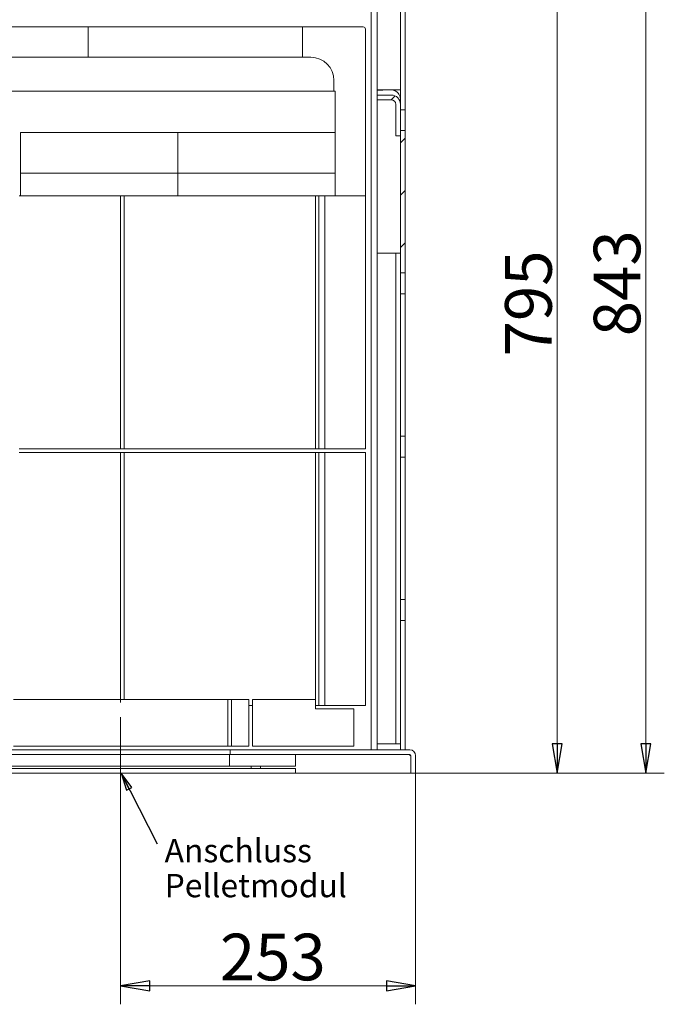
# Model space of a CAD drawing. Extents: x -3086 to -122, y 201 to 2693.
# Drawn here: x -2570 to -2017, y 1385 to 2230 of the extents above; entities that cross this region are included whole.
import ezdxf

# ---------------------------------------------------------------- set-up
doc = ezdxf.new("R2010")
doc.units = 0
doc.header["$LTSCALE"] = 5
doc.linetypes.add('CENTERX2', pattern=[20.32, 12.7, -2.54, 2.54, -2.54])
doc.layers.add('SLD-0', color=7, linetype='Continuous')
doc.styles.add('SLDTEXTSTYLE2', font='ARIAL.TTF', dxfattribs={"width": 0.948})
doc.styles.add('STANDARD-BrunnerGroßer Text', font='ARIAL.TTF')
doc.dimstyles.new('STANDARD-Brunner-IIGroßer Text', dxfattribs={"dimscale": 5, "dimtxt": 5.25, "dimasz": 3, "dimexe": 3.175, "dimexo": 0, "dimgap": 0.762, "dimtad": 1, "dimdec": 1, "dimrnd": 1e-08, "dimtxsty": 'STANDARD-BrunnerGroßer Text', "dimblk": 'Filled-1', "dimcen": 0.09, "dimdle": 10, "dimclrd": 7, "dimclre": 7, "dimclrt": 7, "dimadec": 1, "dimazin": 2, "dimtfac": 0.666667, "dimtmove": 0, "dimatfit": 3, "dimldrblk": 'Filled-1', "dimfxl": 1, "dimtolj": 1, "dimlwd": 25, "dimlwe": 25, "dimarcsym": 0})
pattern_1 = [(45, (-3877.723, -4.41), (-22.45064, 22.45064), [])]

# ---------------------------------------------------------------- blocks, each defined once
blk = doc.blocks.new('Filled-1')
at = {"color": 0}
for p, q in [((0, 0), (-1, 0.167)), ((-1, 0.167), (-1, -0.167)), ((-1, 0), (0, 0)), ((-1, -0.167), (0, 0))]:
    blk.add_line(p, q, dxfattribs=at)
at = {"color": 0, "flags": 128}
blk.add_lwpolyline([(-1, -0.167), (0, 0), (-1, 0.167), (-1, -0.167)], dxfattribs=at)
at = {"color": 0}
blk.add_solid([(-1, -0.167), (0, 0), (-1, 0.167), (-1, -0.167)], dxfattribs=at)
blk = doc.blocks.new('*D15')
at = {"layer": 'Defpoints', "color": 0}
for p in [(-2332.01, 2426.48), (-2230.06, 1583.59), (-2032.61, 1583.59)]:
    blk.add_point(p, dxfattribs=at)
at = {"layer": 'SLD-0', "color": 7, "lineweight": 15}
for p, q in [((-2332.01, 2426.48), (-2016.74, 2426.48)), ((-2032.61, 2401.48), (-2032.61, 1608.59)), ((-2230.06, 1583.59), (-2016.74, 1583.59))]:
    blk.add_line(p, q, dxfattribs=at)
at = {"layer": 'SLD-0', "color": 7, "lineweight": 15, "xscale": 25, "yscale": 25, "zscale": 25}
for p, rotation in [((-2032.61, 2426.48), 90), ((-2032.61, 1583.59), 270)]:
    blk.add_blockref('Filled-1', p, dxfattribs=dict(at, rotation=rotation))
at = {"layer": 'SLD-0', "color": 7, "lineweight": 15, "insert": (-2077.29, 2003.71), "char_height": 40, "attachment_point": 2, "rotation": 90, "style": 'STANDARD-BrunnerGroßer Text'}
blk.add_mtext('\\A1;843', dxfattribs=at)
blk = doc.blocks.new('*D16')
at = {"layer": 'Defpoints', "color": 0}
for p in [(-2599.96, 2380.87), (-2230.06, 1583.59), (-2108.66, 1583.59)]:
    blk.add_point(p, dxfattribs=at)
at = {"layer": 'SLD-0', "color": 7, "lineweight": 15}
for p, q in [((-2599.96, 2380.87), (-2092.78, 2380.87)), ((-2108.66, 2355.87), (-2108.66, 1608.59)), ((-2230.06, 1583.59), (-2092.78, 1583.59))]:
    blk.add_line(p, q, dxfattribs=at)
at = {"layer": 'SLD-0', "color": 7, "lineweight": 15, "xscale": 25, "yscale": 25, "zscale": 25}
for p, rotation in [((-2108.66, 2380.87), 90), ((-2108.66, 1583.59), 270)]:
    blk.add_blockref('Filled-1', p, dxfattribs=dict(at, rotation=rotation))
at = {"layer": 'SLD-0', "color": 7, "lineweight": 15, "insert": (-2153.31, 1986.41), "char_height": 40, "attachment_point": 2, "rotation": 90, "style": 'STANDARD-BrunnerGroßer Text'}
blk.add_mtext('\\A1;795', dxfattribs=at)
blk = doc.blocks.new('*D18')
at = {"layer": 'Defpoints', "color": 0}
for p in [(-2230.06, 1583.59), (-2483.06, 1567.93), (-2483.06, 1401.16)]:
    blk.add_point(p, dxfattribs=at)
at = {"layer": 'SLD-0', "color": 7, "lineweight": 15}
for p, q in [((-2230.06, 1583.59), (-2230.06, 1385.29)), ((-2483.06, 1567.93), (-2483.06, 1385.29)), ((-2255.06, 1401.16), (-2458.06, 1401.16))]:
    blk.add_line(p, q, dxfattribs=at)
at = {"layer": 'SLD-0', "color": 7, "lineweight": 15, "xscale": 25, "yscale": 25, "zscale": 25, "rotation": 180}
blk.add_blockref('Filled-1', (-2483.06, 1401.16), dxfattribs=at)
at = {"layer": 'SLD-0', "color": 7, "lineweight": 15, "xscale": 25, "yscale": 25, "zscale": 25}
blk.add_blockref('Filled-1', (-2230.06, 1401.16), dxfattribs=at)
at = {"layer": 'SLD-0', "color": 7, "lineweight": 15, "insert": (-2352.55, 1445.84), "char_height": 40, "attachment_point": 2, "style": 'STANDARD-BrunnerGroßer Text'}
blk.add_mtext('\\A1;253', dxfattribs=at)
blk = doc.blocks.new('SW_NOTE_22')
at = {"layer": 'SLD-0', "color": 0, "char_height": 20, "attachment_point": 1, "style": 'SLDTEXTSTYLE2'}
for s, insert in [('Anschluss', (6.47, 4.21)), ('Pelletmodul', (6.47, -25.79))]:
    blk.add_mtext(s, dxfattribs=dict(at, insert=insert))

msp = doc.modelspace()

# ---------------------------------------------------------------- hatches: boundary and pattern name
at = {"linetype": 'Continuous', "lineweight": 15}
h = msp.add_hatch(dxfattribs=at)
h.set_pattern_fill('ANSI31', scale=10, style=0)
h.set_pattern_definition(pattern_1)
edge = h.paths.add_edge_path(flags=0)
edge.add_ellipse((-2251.06, 2157.13), major_axis=(0, 8), ratio=0.999391, start_angle=270, end_angle=360)
edge.add_line((-2251.06, 2165.14), (-2263.06, 2165.14))
edge.add_line((-2263.06, 2165.14), (-2263.06, 2161.14))
edge.add_line((-2263.06, 2161.14), (-2251.06, 2161.14))
edge.add_ellipse((-2251.06, 2157.13), major_axis=(0, 4), ratio=0.999391, start_angle=270, end_angle=360, ccw=False)
edge.add_line((-2247.06, 2157.13), (-2247.06, 2130.12))
edge.add_line((-2247.06, 2130.12), (-2243.06, 2130.12))
edge.add_line((-2243.06, 2130.12), (-2243.06, 2157.13))
h = msp.add_hatch(dxfattribs=at)
h.set_pattern_fill('ANSI31', scale=10, style=0)
h.set_pattern_definition(pattern_1)
h.paths.add_polyline_path([(-2243.06, 2134.59), (-2243.06, 2012.59), (-2239.06, 2012.59), (-2239.06, 2134.59)], flags=0)

# ---------------------------------------------------------------- linework, layer by layer
at = {"color": 7, "linetype": 'Continuous', "lineweight": 15}
for p, q in [((-2243.06, 2349.3), (-2243.06, 2152.59)), ((-2239.06, 2152.59), (-2239.06, 2349.3)), ((-2268.06, 1603.59), (-2268.06, 2246.89)), ((-2263.06, 2246.89), (-2263.06, 1603.59)), ((-2511.06, 2223.59), (-2681.06, 2223.59)), ((-2511.06, 2197.59), (-2511.06, 2223.59)), ((-2327.06, 2223.59), (-2511.06, 2223.59)), ((-2327.06, 2223.59), (-2327.06, 2197.59)), ((-2275.06, 2223.59), (-2327.06, 2223.59)), ((-2273.06, 2078.59), (-2273.06, 2221.59)), ((-2511.06, 2197.59), (-2636.06, 2197.59)), ((-2511.06, 2197.59), (-2327.06, 2197.59)), ((-2320.06, 2197.59), (-2327.06, 2197.59)), ((-2300.06, 2168.59), (-2300.06, 2177.59)), ((-2636.06, 2168.59), (-2320.06, 2168.59)), ((-2300.06, 2168.59), (-2320.06, 2168.59)), ((-2299.06, 2168.59), (-2300.06, 2168.59)), ((-2299.06, 2168.59), (-2299.06, 2078.59)), ((-2263.06, 2169.49), (-2258.06, 2169.49)), ((-2258.06, 2169.32), (-2263.06, 2169.32)), ((-2263.06, 2161.14), (-2263.06, 2165.14)), ((-2251.06, 2165.14), (-2263.06, 2165.14)), ((-2258.06, 2169.32), (-2258.06, 2169.49)), ((-2258.06, 2169.49), (-2251.06, 2169.49)), ((-2251.06, 2169.49), (-2243.06, 2169.49)), ((-2263.06, 2161.14), (-2251.06, 2161.14)), ((-2247.06, 2157.13), (-2247.06, 2130.12)), ((-2243.06, 2130.12), (-2243.06, 2157.13)), ((-2243.06, 2152.59), (-2239.06, 2152.59)), ((-2239.06, 2134.59), (-2239.06, 2152.59)), ((-2434.06, 2132.97), (-2569.06, 2132.97)), ((-2569.06, 2098.02), (-2569.06, 2132.97)), ((-2434.06, 2098.02), (-2434.06, 2132.97)), ((-2299.06, 2132.97), (-2434.06, 2132.97)), ((-2434.06, 2098.02), (-2434.06, 2132.97)), ((-2299.06, 2098.02), (-2299.06, 2132.97)), ((-2247.06, 2130.12), (-2243.06, 2130.12)), ((-2239.06, 2134.59), (-2243.06, 2134.59)), ((-2243.06, 2134.59), (-2243.06, 2012.59)), ((-2239.06, 2012.59), (-2239.06, 2134.59)), ((-2569.06, 2098.02), (-2434.06, 2098.02)), ((-2569.06, 2078.59), (-2569.06, 2098.02)), ((-2434.06, 2078.59), (-2434.06, 2098.02)), ((-2434.06, 2098.02), (-2299.06, 2098.02)), ((-2434.06, 2078.59), (-2434.06, 2098.02)), ((-2569.06, 2078.59), (-2570.24, 2078.59)), ((-2569.06, 2078.59), (-2434.06, 2078.59)), ((-2483.06, 2078.59), (-2483.06, 1861.59)), ((-2480.06, 1861.59), (-2480.06, 2078.59)), ((-2434.06, 2078.59), (-2313.06, 2078.59)), ((-2316.06, 2078.59), (-2316.06, 1861.59)), ((-2313.06, 1861.59), (-2313.06, 2078.59)), ((-2313.06, 2078.59), (-2312.26, 2078.59)), ((-2308.87, 2078.59), (-2312.26, 2078.59)), ((-2308.87, 2078.59), (-2308.06, 2078.59)), ((-2308.06, 2078.59), (-2308.06, 1861.59)), ((-2308.06, 2078.59), (-2273.06, 2078.59)), ((-2273.06, 2078.59), (-2299.06, 2078.59)), ((-2273.06, 1861.59), (-2273.06, 2078.59)), ((-2247.06, 2029.49), (-2263.06, 2029.49)), ((-2247.06, 2029.49), (-2247.06, 1608.59)), ((-2243.06, 2029.49), (-2247.06, 2029.49)), ((-2243.06, 1608.59), (-2243.06, 2029.49)), ((-2243.06, 2012.59), (-2239.06, 2012.59)), ((-2239.06, 1994.59), (-2239.06, 2012.59)), ((-2239.06, 1994.59), (-2243.06, 1994.59)), ((-2243.06, 1994.59), (-2243.06, 1872.59)), ((-2239.06, 1872.59), (-2239.06, 1994.59)), ((-2243.06, 1872.59), (-2239.06, 1872.59)), ((-2239.06, 1854.59), (-2239.06, 1872.59)), ((-2559.88, 1861.59), (-2570.24, 1861.59)), ((-2559.88, 1858.59), (-2570.24, 1858.59)), ((-2558.9, 1861.59), (-2559.88, 1861.59)), ((-2559.88, 1858.59), (-2558.9, 1858.59)), ((-2558.22, 1861.59), (-2558.9, 1861.59)), ((-2558.22, 1858.59), (-2558.9, 1858.59)), ((-2557.24, 1861.59), (-2558.22, 1861.59)), ((-2558.22, 1858.59), (-2557.24, 1858.59)), ((-2557.24, 1861.59), (-2547.88, 1861.59)), ((-2557.24, 1858.59), (-2547.88, 1858.59)), ((-2546.9, 1861.59), (-2547.88, 1861.59)), ((-2547.88, 1858.59), (-2546.9, 1858.59)), ((-2546.22, 1861.59), (-2546.9, 1861.59)), ((-2546.22, 1858.59), (-2546.9, 1858.59)), ((-2545.24, 1861.59), (-2546.22, 1861.59)), ((-2546.22, 1858.59), (-2545.24, 1858.59)), ((-2534.88, 1861.59), (-2545.24, 1861.59)), ((-2534.88, 1858.59), (-2545.24, 1858.59)), ((-2533.9, 1861.59), (-2534.88, 1861.59)), ((-2534.88, 1858.59), (-2533.9, 1858.59)), ((-2533.22, 1861.59), (-2533.9, 1861.59)), ((-2533.22, 1858.59), (-2533.9, 1858.59)), ((-2532.24, 1861.59), (-2533.22, 1861.59)), ((-2533.22, 1858.59), (-2532.24, 1858.59)), ((-2532.24, 1861.59), (-2522.88, 1861.59)), ((-2532.24, 1858.59), (-2522.88, 1858.59)), ((-2521.9, 1861.59), (-2522.88, 1861.59)), ((-2522.88, 1858.59), (-2521.9, 1858.59)), ((-2521.22, 1861.59), (-2521.9, 1861.59)), ((-2521.22, 1858.59), (-2521.9, 1858.59)), ((-2520.24, 1861.59), (-2521.22, 1861.59)), ((-2521.22, 1858.59), (-2520.24, 1858.59)), ((-2509.88, 1861.59), (-2520.24, 1861.59)), ((-2509.88, 1858.59), (-2520.24, 1858.59)), ((-2508.9, 1861.59), (-2509.88, 1861.59)), ((-2509.88, 1858.59), (-2508.9, 1858.59)), ((-2508.22, 1861.59), (-2508.9, 1861.59)), ((-2508.22, 1858.59), (-2508.9, 1858.59)), ((-2507.24, 1861.59), (-2508.22, 1861.59)), ((-2508.22, 1858.59), (-2507.24, 1858.59)), ((-2507.24, 1861.59), (-2485.06, 1861.59)), ((-2507.24, 1858.59), (-2485.06, 1858.59)), ((-2483.06, 1861.59), (-2485.06, 1861.59)), ((-2485.06, 1858.59), (-2483.06, 1858.59)), ((-2483.06, 1861.59), (-2481.67, 1861.59)), ((-2483.06, 1858.59), (-2483.06, 1646.59)), ((-2483.06, 1858.59), (-2481.67, 1858.59)), ((-2480.06, 1861.59), (-2481.67, 1861.59)), ((-2481.67, 1858.59), (-2480.06, 1858.59)), ((-2478.06, 1861.59), (-2480.06, 1861.59)), ((-2480.06, 1646.59), (-2480.06, 1858.59)), ((-2480.06, 1858.59), (-2478.06, 1858.59)), ((-2478.06, 1861.59), (-2465.88, 1861.59)), ((-2478.06, 1858.59), (-2465.88, 1858.59)), ((-2464.9, 1861.59), (-2465.88, 1861.59)), ((-2465.88, 1858.59), (-2464.9, 1858.59)), ((-2464.22, 1861.59), (-2464.9, 1861.59)), ((-2464.22, 1858.59), (-2464.9, 1858.59)), ((-2463.24, 1861.59), (-2464.22, 1861.59)), ((-2464.22, 1858.59), (-2463.24, 1858.59)), ((-2452.88, 1861.59), (-2463.24, 1861.59)), ((-2452.88, 1858.59), (-2463.24, 1858.59)), ((-2451.9, 1861.59), (-2452.88, 1861.59)), ((-2452.88, 1858.59), (-2451.9, 1858.59)), ((-2451.22, 1861.59), (-2451.9, 1861.59)), ((-2451.22, 1858.59), (-2451.9, 1858.59)), ((-2450.24, 1861.59), (-2451.22, 1861.59)), ((-2451.22, 1858.59), (-2450.24, 1858.59)), ((-2450.24, 1861.59), (-2440.88, 1861.59)), ((-2450.24, 1858.59), (-2440.88, 1858.59)), ((-2439.9, 1861.59), (-2440.88, 1861.59)), ((-2440.88, 1858.59), (-2439.9, 1858.59)), ((-2439.22, 1861.59), (-2439.9, 1861.59)), ((-2439.22, 1858.59), (-2439.9, 1858.59)), ((-2438.24, 1861.59), (-2439.22, 1861.59)), ((-2439.22, 1858.59), (-2438.24, 1858.59)), ((-2427.88, 1861.59), (-2438.24, 1861.59)), ((-2427.88, 1858.59), (-2438.24, 1858.59)), ((-2426.9, 1861.59), (-2427.88, 1861.59)), ((-2427.88, 1858.59), (-2426.9, 1858.59)), ((-2426.22, 1861.59), (-2426.9, 1861.59)), ((-2426.22, 1858.59), (-2426.9, 1858.59)), ((-2425.24, 1861.59), (-2426.22, 1861.59)), ((-2426.22, 1858.59), (-2425.24, 1858.59)), ((-2425.24, 1861.59), (-2415.88, 1861.59)), ((-2425.24, 1858.59), (-2415.88, 1858.59)), ((-2414.9, 1861.59), (-2415.88, 1861.59)), ((-2415.88, 1858.59), (-2414.9, 1858.59)), ((-2414.22, 1861.59), (-2414.9, 1861.59)), ((-2414.22, 1858.59), (-2414.9, 1858.59)), ((-2413.24, 1861.59), (-2414.22, 1861.59)), ((-2414.22, 1858.59), (-2413.24, 1858.59)), ((-2402.88, 1861.59), (-2413.24, 1861.59)), ((-2402.88, 1858.59), (-2413.24, 1858.59)), ((-2401.9, 1861.59), (-2402.88, 1861.59)), ((-2402.88, 1858.59), (-2401.9, 1858.59)), ((-2401.22, 1861.59), (-2401.9, 1861.59)), ((-2401.22, 1858.59), (-2401.9, 1858.59)), ((-2400.24, 1861.59), (-2401.22, 1861.59)), ((-2401.22, 1858.59), (-2400.24, 1858.59)), ((-2400.24, 1861.59), (-2390.88, 1861.59)), ((-2400.24, 1858.59), (-2390.88, 1858.59)), ((-2389.9, 1861.59), (-2390.88, 1861.59)), ((-2390.88, 1858.59), (-2389.9, 1858.59)), ((-2389.22, 1861.59), (-2389.9, 1861.59)), ((-2389.22, 1858.59), (-2389.9, 1858.59)), ((-2388.24, 1861.59), (-2389.22, 1861.59)), ((-2389.22, 1858.59), (-2388.24, 1858.59)), ((-2377.88, 1861.59), (-2388.24, 1861.59)), ((-2377.88, 1858.59), (-2388.24, 1858.59)), ((-2376.9, 1861.59), (-2377.88, 1861.59)), ((-2377.88, 1858.59), (-2376.9, 1858.59)), ((-2376.22, 1861.59), (-2376.9, 1861.59)), ((-2376.22, 1858.59), (-2376.9, 1858.59)), ((-2375.24, 1861.59), (-2376.22, 1861.59)), ((-2376.22, 1858.59), (-2375.24, 1858.59)), ((-2375.24, 1861.59), (-2365.88, 1861.59)), ((-2375.24, 1858.59), (-2365.88, 1858.59)), ((-2364.9, 1861.59), (-2365.88, 1861.59)), ((-2365.88, 1858.59), (-2364.9, 1858.59)), ((-2364.22, 1861.59), (-2364.9, 1861.59)), ((-2364.22, 1858.59), (-2364.9, 1858.59)), ((-2363.24, 1861.59), (-2364.22, 1861.59)), ((-2364.22, 1858.59), (-2363.24, 1858.59)), ((-2352.88, 1861.59), (-2363.24, 1861.59)), ((-2352.88, 1858.59), (-2363.24, 1858.59)), ((-2351.9, 1861.59), (-2352.88, 1861.59)), ((-2352.88, 1858.59), (-2351.9, 1858.59)), ((-2351.22, 1861.59), (-2351.9, 1861.59)), ((-2351.22, 1858.59), (-2351.9, 1858.59)), ((-2350.24, 1861.59), (-2351.22, 1861.59)), ((-2351.22, 1858.59), (-2350.24, 1858.59)), ((-2350.24, 1861.59), (-2318.06, 1861.59)), ((-2350.24, 1858.59), (-2318.06, 1858.59)), ((-2316.06, 1861.59), (-2318.06, 1861.59)), ((-2318.06, 1858.59), (-2316.06, 1858.59)), ((-2314.06, 1861.59), (-2316.06, 1861.59)), ((-2316.06, 1858.59), (-2316.06, 1646.59)), ((-2316.06, 1858.59), (-2314.06, 1858.59)), ((-2314.06, 1861.59), (-2313.06, 1861.59)), ((-2314.06, 1858.59), (-2313.06, 1858.59)), ((-2312.26, 1861.59), (-2313.06, 1861.59)), ((-2313.06, 1641.59), (-2313.06, 1858.59)), ((-2313.06, 1858.59), (-2312.26, 1858.59)), ((-2308.87, 1861.59), (-2312.26, 1861.59)), ((-2308.87, 1858.59), (-2312.26, 1858.59)), ((-2308.06, 1861.59), (-2308.87, 1861.59)), ((-2308.87, 1858.59), (-2308.06, 1858.59)), ((-2308.06, 1861.59), (-2273.06, 1861.59)), ((-2308.06, 1858.59), (-2308.06, 1641.59)), ((-2308.06, 1858.59), (-2273.06, 1858.59)), ((-2273.06, 1641.59), (-2273.06, 1858.59)), ((-2239.06, 1854.59), (-2243.06, 1854.59)), ((-2243.06, 1854.59), (-2243.06, 1732.59)), ((-2239.06, 1732.59), (-2239.06, 1854.59)), ((-2243.06, 1732.59), (-2239.06, 1732.59)), ((-2239.06, 1714.59), (-2239.06, 1732.59)), ((-2239.06, 1714.59), (-2243.06, 1714.59)), ((-2243.06, 1714.59), (-2243.06, 1603.59)), ((-2239.06, 1603.59), (-2239.06, 1714.59)), ((-2575.06, 1646.59), (-2391.06, 1646.59)), ((-2391.06, 1606.59), (-2391.06, 1646.59)), ((-2388.08, 1646.59), (-2391.06, 1646.59)), ((-2388.08, 1646.59), (-2388.08, 1606.59)), ((-2373.06, 1646.59), (-2388.08, 1646.59)), ((-2373.06, 1646.59), (-2373.06, 1606.59)), ((-2373.06, 1641.59), (-2370.06, 1641.59)), ((-2370.06, 1646.59), (-2370.06, 1606.59)), ((-2316.06, 1646.59), (-2370.06, 1646.59)), ((-2316.06, 1638.59), (-2316.06, 1646.59)), ((-2314.06, 1641.59), (-2316.06, 1641.59)), ((-2316.06, 1638.59), (-2283.06, 1638.59)), ((-2314.06, 1641.59), (-2313.06, 1641.59)), ((-2312.26, 1641.59), (-2313.06, 1641.59)), ((-2308.87, 1641.59), (-2312.26, 1641.59)), ((-2308.06, 1641.59), (-2308.87, 1641.59)), ((-2308.06, 1641.59), (-2273.06, 1641.59)), ((-2283.06, 1606.59), (-2283.06, 1638.59)), ((-2575.06, 1606.59), (-2391.06, 1606.59)), ((-2388.08, 1606.59), (-2391.06, 1606.59)), ((-2373.06, 1606.59), (-2388.08, 1606.59)), ((-2370.06, 1606.59), (-2283.06, 1606.59)), ((-2247.06, 1608.59), (-2263.06, 1608.59)), ((-2243.06, 1608.59), (-2247.06, 1608.59)), ((-2389.06, 1603.59), (-2577.06, 1603.59)), ((-2576.56, 1599.59), (-2389.56, 1599.59)), ((-2389.56, 1589.59), (-2389.56, 1599.59)), ((-2333.06, 1599.59), (-2389.56, 1599.59)), ((-2389.06, 1603.59), (-2389.06, 1599.59)), ((-2389.06, 1603.59), (-2235.06, 1603.59)), ((-2389.06, 1599.59), (-2235.06, 1599.59)), ((-2333.06, 1589.59), (-2333.06, 1599.59)), ((-2263.06, 1603.59), (-2268.06, 1603.59)), ((-2243.06, 1603.59), (-2239.06, 1603.59)), ((-2235.06, 1599.59), (-2235.06, 1598.59)), ((-2235.06, 1598.59), (-2234.06, 1598.59)), ((-2234.06, 1598.59), (-2234.06, 1583.59)), ((-2230.06, 1598.59), (-2230.06, 1583.59)), ((-2576.56, 1589.59), (-2389.56, 1589.59)), ((-2333.06, 1589.59), (-2389.56, 1589.59)), ((-2371.06, 1587.59), (-2371.06, 1589.59)), ((-2371.06, 1589.59), (-2363.06, 1589.59)), ((-2363.06, 1587.59), (-2363.06, 1589.59)), ((-2333.06, 1587.59), (-2633.06, 1587.59)), ((-2333.06, 1583.59), (-2633.06, 1583.59)), ((-2371.06, 1587.59), (-2363.06, 1587.59)), ((-2333.06, 1583.59), (-2333.06, 1587.59)), ((-2333.06, 1583.59), (-2234.06, 1583.59)), ((-2230.06, 1583.59), (-2234.06, 1583.59))]:
    msp.add_line(p, q, dxfattribs=at)
for centre, radius, start, end in [((-2275.06, 2221.59), 2, 0, 90), ((-2320.06, 2177.59), 20, 0, 90), ((-2251.06, 2161.49), 8, 39.81115, 90.00444), ((-2235.06, 1598.59), 5, 0, 90), ((-2235.06, 1598.59), 1, 0, 90)]:
    msp.add_arc(centre, radius, start, end, dxfattribs=at)
for major_axis in [(0, 8), (0, 4)]:
    msp.add_ellipse((-2251.06, 2157.13), major_axis=major_axis, ratio=0.999391, start_param=4.712389, end_param=6.283185, dxfattribs=at)
msp.add_open_spline([(-2243.06, 2161.49), (-2243.15, 2162.43), (-2243.32, 2164.3), (-2244.38, 2165.84), (-2244.92, 2166.61)], degree=3, knots=[0, 0, 0, 0, 0.5, 1, 1, 1, 1], dxfattribs=at)
at = {"layer": 'SLD-0', "linetype": 'CENTERX2', "lineweight": 15}
msp.add_line((-2483.06, 1567.93), (-2483.06, 1666.59), dxfattribs=at)

# ---------------------------------------------------------------- block references
at = {"layer": 'SLD-0', "lineweight": 15}
msp.add_blockref('SW_NOTE_22', (-2451.8, 1522.9), dxfattribs=at)

# ---------------------------------------------------------------- dimensions: what is measured, and where the dimension line sits
dim = msp.add_linear_dim(base=(-2032.61, 1583.59), p1=(-2332.01, 2426.48), p2=(-2230.06, 1583.59), angle=90, dimstyle='STANDARD-Brunner-IIGroßer Text', override={"dimtxt": 8, "dimasz": 5, "dimdec": 0, "dimtxsty": 'STANDARD-BrunnerGroßer Text', "dimlwd": 15, "dimlwe": 15}, dxfattribs=at)
dim.commit()
dim.dimension.update_dxf_attribs({"geometry": '*D15', "text_midpoint": (-2032.61, 2003.71), "dimtype": 160})
dim = msp.add_linear_dim(base=(-2108.66, 1583.59), p1=(-2599.96, 2380.87), p2=(-2230.06, 1583.59), angle=90, text='795', dimstyle='STANDARD-Brunner-IIGroßer Text', override={"dimtxt": 8, "dimasz": 5, "dimdec": 0, "dimtxsty": 'STANDARD-BrunnerGroßer Text', "dimlwd": 15, "dimlwe": 15}, dxfattribs=at)
dim.commit()
dim.dimension.update_dxf_attribs({"geometry": '*D16', "text_midpoint": (-2108.66, 1986.41), "dimtype": 160})
dim = msp.add_linear_dim(base=(-2483.06, 1401.16), p1=(-2230.06, 1583.59), p2=(-2483.06, 1567.93), dimstyle='STANDARD-Brunner-IIGroßer Text', override={"dimtxt": 8, "dimasz": 5, "dimdec": 0, "dimtxsty": 'STANDARD-BrunnerGroßer Text', "dimlwd": 15, "dimlwe": 15}, dxfattribs=at)
dim.commit()
dim.dimension.update_dxf_attribs({"geometry": '*D18', "text_midpoint": (-2352.55, 1401.16), "dimtype": 160})

# ---------------------------------------------------------------- leaders
msp.add_leader([(-2482.6, 1583.59), (-2451.8, 1522.9)], dimstyle='STANDARD-Brunner-IIGroßer Text', override={"dimtxsty": 'STANDARD-BrunnerGroßer Text'}, dxfattribs=at)

doc.saveas('drawing.dxf')
